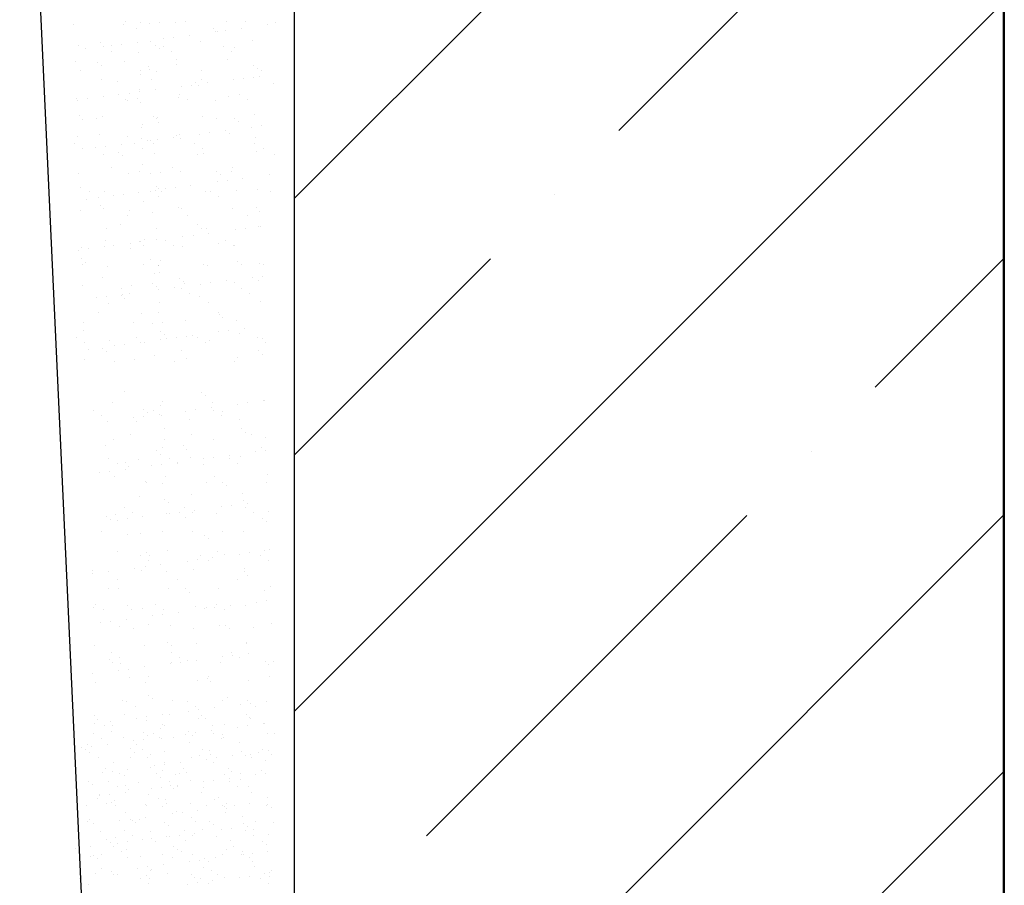
# Model space of a CAD drawing. Units: inches. Extents: x 2 to 30786, y 5 to 4969.
# Drawn here: x 955 to 1023, y 737 to 797 of the extents above; entities that cross this region are included whole.
import ezdxf

# ---------------------------------------------------------------- set-up
doc = ezdxf.new("R2010")
doc.units = ezdxf.units.IN
doc.header["$MEASUREMENT"] = 0

msp = doc.modelspace()

# ---------------------------------------------------------------- hatches: boundary and pattern name
h = msp.add_hatch()
h.set_pattern_fill('ANSI35', color=256, scale=100, style=0)
h.set_pattern_definition([(45, (523.452, 687.436), (-17.6777, 17.6777), []), (45, (541.13, 687.436), (-17.6777, 17.6777), [31.25, -6.25, 0, -6.25])])
h.paths.add_polyline_path([(572.321, 971.038), (523.452, 971.038), (523.452, 687.436), (572.321, 687.436)])
h.paths.add_polyline_path([(1022.849, 971.038), (973.979, 971.068), (973.979, 687.436), (1022.849, 687.436)])

# ---------------------------------------------------------------- linework, layer by layer
for p, q in [((1022.849, 992.247), (1022.849, 677.439)), ((1022.932, 991.311), (1022.932, 677.436)), ((973.979, 971.068), (973.979, 687.436)), ((956.294, 801.163), (962.026, 677.436)), ((958.785, 796.43), (958.785, 796.43)), ((962.196, 796.414), (962.196, 796.414)), ((962.318, 796.591), (962.318, 796.591)), ((963.395, 796.528), (963.395, 796.528)), ((963.97, 796.488), (963.97, 796.488)), ((964.665, 796.579), (964.665, 796.579)), ((965.798, 796.544), (965.798, 796.544)), ((966.47, 796.599), (966.47, 796.599)), ((969.289, 796.588), (969.289, 796.588)), ((970.623, 796.606), (970.623, 796.606)), ((972.151, 796.384), (972.151, 796.384)), ((972.7, 796.572), (972.7, 796.572)), ((963.096, 796.17), (963.096, 796.17)), ((966.75, 795.673), (966.75, 795.673)), ((968.432, 796.124), (968.432, 796.124)), ((968.561, 795.912), (968.561, 795.912)), ((968.677, 795.898), (968.677, 795.898)), ((969.256, 796.003), (969.256, 796.003)), ((970.34, 796.146), (970.34, 796.146)), ((959.087, 794.999), (959.087, 794.999)), ((960.588, 795.18), (960.588, 795.18)), ((961.383, 794.967), (961.383, 794.967)), ((962.077, 795.058), (962.077, 795.058)), ((963.161, 795.201), (963.161, 795.201)), ((964.079, 795.225), (964.079, 795.225)), ((964.972, 795.439), (964.972, 795.439)), ((965.666, 795.531), (965.666, 795.531)), ((967.49, 795.208), (967.49, 795.208)), ((971.092, 795.338), (971.092, 795.338)), ((959.571, 794.728), (959.571, 794.728)), ((960.808, 794.9), (960.808, 794.9)), ((961.37, 794.542), (961.37, 794.542)), ((963.248, 794.475), (963.248, 794.475)), ((964.423, 794.953), (964.423, 794.953)), ((964.669, 794.728), (964.669, 794.728)), ((964.961, 794.908), (964.961, 794.908)), ((965.523, 794.549), (965.523, 794.549)), ((969.113, 794.915), (969.113, 794.915)), ((969.676, 794.557), (969.676, 794.557)), ((969.838, 794.835), (969.838, 794.835)), ((958.869, 793.861), (958.869, 793.861)), ((960.414, 793.783), (960.414, 793.783)), ((962.28, 793.845), (962.28, 793.845)), ((965.829, 793.665), (965.829, 793.665)), ((965.882, 793.974), (965.882, 793.974)), ((969.373, 794.019), (969.373, 794.019)), ((971.165, 793.619), (971.165, 793.619)), ((959.242, 793.245), (959.242, 793.245)), ((960.66, 793.558), (960.66, 793.558)), ((963.389, 792.958), (963.389, 792.958)), ((963.395, 793.252), (963.395, 793.252)), ((963.91, 793.547), (963.91, 793.547)), ((963.989, 793.318), (963.989, 793.318)), ((964.472, 793.189), (964.472, 793.189)), ((967.547, 793.26), (967.547, 793.26)), ((971.411, 793.394), (971.411, 793.394)), ((971.7, 793.267), (971.7, 793.267)), ((960.672, 792.611), (960.672, 792.611)), ((961.82, 792.495), (961.82, 792.495)), ((964.163, 792.655), (964.163, 792.655)), ((967.156, 792.449), (967.156, 792.449)), ((967.574, 792.639), (967.574, 792.639)), ((967.98, 792.383), (967.98, 792.383)), ((969.791, 792.621), (969.791, 792.621)), ((970.485, 792.712), (970.485, 792.712)), ((971.176, 792.769), (971.176, 792.769)), ((971.569, 792.855), (971.569, 792.855)), ((972.571, 792.331), (972.571, 792.331)), ((962.612, 791.676), (962.612, 791.676)), ((963.306, 791.767), (963.306, 791.767)), ((963.332, 791.905), (963.332, 791.905)), ((964.39, 791.91), (964.39, 791.91)), ((966.038, 791.568), (966.038, 791.568)), ((966.201, 792.148), (966.201, 792.148)), ((966.896, 792.24), (966.896, 792.24)), ((967.402, 792.224), (967.402, 792.224)), ((970.19, 791.576), (970.19, 791.576)), ((958.953, 791.292), (958.953, 791.292)), ((959.023, 791.203), (959.023, 791.203)), ((959.717, 791.295), (959.717, 791.295)), ((960.801, 791.437), (960.801, 791.437)), ((961.885, 791.561), (961.885, 791.561)), ((962.364, 791.275), (962.364, 791.275)), ((962.447, 791.203), (962.447, 791.203)), ((963.148, 791.278), (963.148, 791.278)), ((963.393, 791.053), (963.393, 791.053)), ((965.966, 791.405), (965.966, 791.405)), ((966.6, 791.21), (966.6, 791.21)), ((968.562, 791.16), (968.562, 791.16)), ((969.457, 791.45), (969.457, 791.45)), ((970.753, 791.218), (970.753, 791.218)), ((959.139, 790.108), (959.139, 790.108)), ((959.385, 789.883), (959.385, 789.883)), ((960.319, 789.905), (960.319, 789.905)), ((960.756, 790.041), (960.756, 790.041)), ((964.247, 790.086), (964.247, 790.086)), ((964.472, 789.913), (964.472, 789.913)), ((964.553, 789.99), (964.553, 789.99)), ((964.618, 789.668), (964.618, 789.668)), ((967.658, 790.07), (967.658, 790.07)), ((968.624, 789.92), (968.624, 789.92)), ((969.889, 789.944), (969.889, 789.944)), ((970.135, 789.719), (970.135, 789.719)), ((971.26, 790.199), (971.26, 790.199)), ((963.416, 789.336), (963.416, 789.336)), ((963.534, 789.525), (963.534, 789.525)), ((967.431, 788.858), (967.431, 788.858)), ((968.125, 788.949), (968.125, 788.949)), ((969.209, 789.092), (969.209, 789.092)), ((969.541, 788.88), (969.541, 788.88)), ((971.02, 789.33), (971.02, 789.33)), ((971.715, 789.422), (971.715, 789.422)), ((958.809, 788.214), (958.809, 788.214)), ((959.037, 788.722), (959.037, 788.722)), ((960.545, 788.82), (960.545, 788.82)), ((962.448, 788.706), (962.448, 788.706)), ((962.962, 788.222), (962.962, 788.222)), ((963.421, 788.552), (963.421, 788.552)), ((963.841, 788.385), (963.841, 788.385)), ((964.041, 788.427), (964.041, 788.427)), ((964.287, 788.201), (964.287, 788.201)), ((964.536, 788.477), (964.536, 788.477)), ((965.62, 788.619), (965.62, 788.619)), ((965.881, 788.774), (965.881, 788.774)), ((966.05, 788.836), (966.05, 788.836)), ((966.127, 788.549), (966.127, 788.549)), ((967.115, 788.229), (967.115, 788.229)), ((971.267, 788.237), (971.267, 788.237)), ((971.295, 788.656), (971.295, 788.656)), ((959.372, 787.856), (959.372, 787.856)), ((960.252, 787.913), (960.252, 787.913)), ((960.946, 788.004), (960.946, 788.004)), ((961.872, 787.604), (961.872, 787.604)), ((962.03, 788.147), (962.03, 788.147)), ((963.524, 787.863), (963.524, 787.863)), ((964.331, 787.516), (964.331, 787.516)), ((967.677, 787.871), (967.677, 787.871)), ((967.742, 787.5), (967.742, 787.5)), ((971.344, 787.63), (971.344, 787.63)), ((971.83, 787.878), (971.83, 787.878)), ((960.84, 787.472), (960.84, 787.472)), ((962.118, 787.378), (962.118, 787.378)), ((967.287, 787.486), (967.287, 787.486)), ((972.623, 787.44), (972.623, 787.44)), ((959.121, 786.153), (959.121, 786.153)), ((961.396, 786.566), (961.396, 786.566)), ((962.532, 786.136), (962.532, 786.136)), ((963.278, 786.315), (963.278, 786.315)), ((963.5, 786.766), (963.5, 786.766)), ((964.069, 786.143), (964.069, 786.143)), ((964.764, 786.234), (964.764, 786.234)), ((965.549, 786.574), (965.549, 786.574)), ((966.134, 786.266), (966.134, 786.266)), ((968.614, 786.269), (968.614, 786.269)), ((969.625, 786.311), (969.625, 786.311)), ((969.701, 786.581), (969.701, 786.581)), ((968.66, 785.567), (968.66, 785.567)), ((968.86, 786.044), (968.86, 786.044)), ((969.355, 785.658), (969.355, 785.658)), ((970.439, 785.801), (970.439, 785.801)), ((972.25, 786.04), (972.25, 786.04)), ((959.269, 785.145), (959.269, 785.145)), ((959.886, 784.875), (959.886, 784.875)), ((960.924, 784.903), (960.924, 784.903)), ((963.26, 784.856), (963.26, 784.856)), ((964.039, 784.882), (964.039, 784.882)), ((964.415, 784.947), (964.415, 784.947)), ((964.498, 785.213), (964.498, 785.213)), ((964.605, 785.099), (964.605, 785.099)), ((964.851, 784.874), (964.851, 784.874)), ((965.071, 785.094), (965.071, 785.094)), ((965.765, 785.186), (965.765, 785.186)), ((966.849, 785.328), (966.849, 785.328)), ((967.826, 784.931), (967.826, 784.931)), ((968.192, 784.89), (968.192, 784.89)), ((970.02, 784.981), (970.02, 784.981)), ((971.428, 785.06), (971.428, 785.06)), ((972.344, 784.897), (972.344, 784.897)), ((959.67, 784.383), (959.67, 784.383)), ((960.448, 784.517), (960.448, 784.517)), ((961.481, 784.622), (961.481, 784.622)), ((962.176, 784.713), (962.176, 784.713)), ((963.584, 784.197), (963.584, 784.197)), ((964.601, 784.524), (964.601, 784.524)), ((968.754, 784.532), (968.754, 784.532)), ((959.205, 783.583), (959.205, 783.583)), ((960.597, 783.929), (960.597, 783.929)), ((960.842, 783.703), (960.842, 783.703)), ((962.616, 783.567), (962.616, 783.567)), ((964.171, 783.464), (964.171, 783.464)), ((966.011, 783.811), (966.011, 783.811)), ((966.218, 783.697), (966.218, 783.697)), ((969.709, 783.741), (969.709, 783.741)), ((971.347, 783.765), (971.347, 783.765)), ((971.593, 783.54), (971.593, 783.54)), ((962.473, 783.227), (962.473, 783.227)), ((966.626, 783.234), (966.626, 783.234)), ((970.778, 783.242), (970.778, 783.242)), ((961.008, 782.333), (961.008, 782.333)), ((962.002, 782.64), (962.002, 782.64)), ((964.499, 782.378), (964.499, 782.378)), ((967.338, 782.595), (967.338, 782.595)), ((967.584, 782.369), (967.584, 782.369)), ((967.91, 782.361), (967.91, 782.361)), ((969.89, 782.276), (969.89, 782.276)), ((970.584, 782.368), (970.584, 782.368)), ((971.512, 782.491), (971.512, 782.491)), ((971.668, 782.51), (971.668, 782.51)), ((960.963, 781.536), (960.963, 781.536)), ((963.33, 781.424), (963.33, 781.424)), ((963.405, 781.422), (963.405, 781.422)), ((963.668, 781.627), (963.668, 781.627)), ((964.489, 781.565), (964.489, 781.565)), ((965.116, 781.543), (965.116, 781.543)), ((966.3, 781.804), (966.3, 781.804)), ((966.995, 781.895), (966.995, 781.895)), ((968.079, 782.038), (968.079, 782.038)), ((969.269, 781.551), (969.269, 781.551)), ((959.121, 780.858), (959.121, 780.858)), ((959.289, 781.014), (959.289, 781.014)), ((959.816, 780.95), (959.816, 780.95)), ((960.9, 781.093), (960.9, 781.093)), ((961.525, 781.177), (961.525, 781.177)), ((962.7, 780.998), (962.7, 780.998)), ((962.711, 781.331), (962.711, 781.331)), ((963.576, 781.199), (963.576, 781.199)), ((965.678, 781.185), (965.678, 781.185)), ((966.302, 781.127), (966.302, 781.127)), ((968.744, 781.306), (968.744, 781.306)), ((969.793, 781.172), (969.793, 781.172)), ((969.831, 781.192), (969.831, 781.192)), ((959.321, 780.254), (959.321, 780.254)), ((959.567, 780.029), (959.567, 780.029)), ((964.065, 780.182), (964.065, 780.182)), ((964.736, 780.136), (964.736, 780.136)), ((970.072, 780.09), (970.072, 780.09)), ((959.397, 779.88), (959.397, 779.88)), ((961.092, 779.764), (961.092, 779.764)), ((963.55, 779.888), (963.55, 779.888)), ((964.583, 779.808), (964.583, 779.808)), ((964.627, 779.824), (964.627, 779.824)), ((967.703, 779.895), (967.703, 779.895)), ((967.994, 779.792), (967.994, 779.792)), ((970.317, 779.865), (970.317, 779.865)), ((971.596, 779.922), (971.596, 779.922)), ((971.855, 779.903), (971.855, 779.903)), ((960.727, 778.965), (960.727, 778.965)), ((964.339, 779.236), (964.339, 779.236)), ((964.717, 779.323), (964.717, 779.323)), ((966.063, 778.92), (966.063, 778.92)), ((966.309, 778.694), (966.309, 778.694)), ((969.308, 778.747), (969.308, 778.747)), ((971.119, 778.985), (971.119, 778.985)), ((971.478, 778.802), (971.478, 778.802)), ((971.813, 779.077), (971.813, 779.077)), ((959.373, 778.445), (959.373, 778.445)), ((962.04, 778.196), (962.04, 778.196)), ((962.784, 778.428), (962.784, 778.428)), ((964.223, 778.572), (964.223, 778.572)), ((964.469, 778.347), (964.469, 778.347)), ((964.635, 778.132), (964.635, 778.132)), ((965.719, 778.274), (965.719, 778.274)), ((966.193, 778.204), (966.193, 778.204)), ((966.386, 778.558), (966.386, 778.558)), ((967.53, 778.513), (967.53, 778.513)), ((968.224, 778.604), (968.224, 778.604)), ((969.877, 778.602), (969.877, 778.602)), ((970.346, 778.211), (970.346, 778.211)), ((960.351, 777.568), (960.351, 777.568)), ((961.045, 777.659), (961.045, 777.659)), ((962.054, 777.749), (962.054, 777.749)), ((962.129, 777.802), (962.129, 777.802)), ((962.3, 777.524), (962.3, 777.524)), ((962.602, 777.838), (962.602, 777.838)), ((966.755, 777.846), (966.755, 777.846)), ((967.469, 777.631), (967.469, 777.631)), ((970.908, 777.853), (970.908, 777.853)), ((971.68, 777.352), (971.68, 777.352)), ((961.176, 777.194), (961.176, 777.194)), ((964.667, 777.239), (964.667, 777.239)), ((968.078, 777.222), (968.078, 777.222)), ((960.474, 776.541), (960.474, 776.541)), ((963.46, 776.461), (963.46, 776.461)), ((964.627, 776.548), (964.627, 776.548)), ((966.47, 775.989), (966.47, 775.989)), ((968.78, 776.556), (968.78, 776.556)), ((968.796, 776.415), (968.796, 776.415)), ((969.042, 776.19), (969.042, 776.19)), ((969.961, 776.033), (969.961, 776.033)), ((959.452, 775.291), (959.452, 775.291)), ((959.457, 775.875), (959.457, 775.875)), ((962.868, 775.859), (962.868, 775.859)), ((964.168, 775.798), (964.168, 775.798)), ((964.862, 775.889), (964.862, 775.889)), ((969.454, 775.313), (969.454, 775.313)), ((970.538, 775.456), (970.538, 775.456)), ((958.964, 774.85), (958.964, 774.85)), ((961.26, 774.625), (961.26, 774.625)), ((963.117, 774.857), (963.117, 774.857)), ((964.751, 774.669), (964.751, 774.669)), ((964.787, 775.245), (964.787, 775.245)), ((965.033, 775.02), (965.033, 775.02)), ((965.17, 774.75), (965.17, 774.75)), ((965.864, 774.841), (965.864, 774.841)), ((966.57, 774.897), (966.57, 774.897)), ((966.948, 774.984), (966.948, 774.984)), ((967.27, 774.865), (967.27, 774.865)), ((968.162, 774.653), (968.162, 774.653)), ((968.759, 775.222), (968.759, 775.222)), ((970.202, 775.127), (970.202, 775.127)), ((971.422, 774.872), (971.422, 774.872)), ((971.764, 774.783), (971.764, 774.783)), ((959.527, 774.491), (959.527, 774.491)), ((959.769, 774.038), (959.769, 774.038)), ((960.779, 774.074), (960.779, 774.074)), ((961.58, 774.277), (961.58, 774.277)), ((962.275, 774.368), (962.275, 774.368)), ((963.359, 774.511), (963.359, 774.511)), ((963.679, 774.499), (963.679, 774.499)), ((966.193, 773.956), (966.193, 773.956)), ((967.832, 774.506), (967.832, 774.506)), ((971.985, 774.514), (971.985, 774.514)), ((959.541, 773.306), (959.541, 773.306)), ((961.025, 773.849), (961.025, 773.849)), ((962.952, 773.289), (962.952, 773.289)), ((964.353, 773.609), (964.353, 773.609)), ((966.554, 773.419), (966.554, 773.419)), ((970.045, 773.464), (970.045, 773.464)), ((971.529, 773.911), (971.529, 773.911)), ((971.775, 773.685), (971.775, 773.685)), ((961.551, 773.202), (961.551, 773.202)), ((965.704, 773.209), (965.704, 773.209)), ((969.856, 773.217), (969.856, 773.217)), ((962.267, 771.095), (962.267, 771.095)), ((967.603, 771.049), (967.603, 771.049)), ((967.849, 770.824), (967.849, 770.824)), ((971.93, 770.522), (971.93, 770.522)), ((961.427, 770.364), (961.427, 770.364)), ((963.594, 769.878), (963.594, 769.878)), ((964.735, 770.157), (964.735, 770.157)), ((964.917, 770.409), (964.917, 770.409)), ((967.176, 769.859), (967.176, 769.859)), ((968.26, 770.001), (968.26, 770.001)), ((968.328, 770.392), (968.328, 770.392)), ((970.071, 770.24), (970.071, 770.24)), ((970.765, 770.331), (970.765, 770.331)), ((971.849, 770.474), (971.849, 770.474)), ((960.123, 769.819), (960.123, 769.819)), ((960.686, 769.461), (960.686, 769.461)), ((962.892, 769.295), (962.892, 769.295)), ((963.586, 769.386), (963.586, 769.386)), ((963.84, 769.653), (963.84, 769.653)), ((964.276, 769.827), (964.276, 769.827)), ((964.67, 769.529), (964.67, 769.529)), ((964.839, 769.468), (964.839, 769.468)), ((966.482, 769.767), (966.482, 769.767)), ((968.429, 769.834), (968.429, 769.834)), ((968.991, 769.476), (968.991, 769.476)), ((969.009, 769.761), (969.009, 769.761)), ((970.211, 769.203), (970.211, 769.203)), ((961.081, 769.056), (961.081, 769.056)), ((963.119, 769.029), (963.119, 769.029)), ((965, 768.59), (965, 768.59)), ((966.72, 769.158), (966.72, 769.158)), ((970.336, 768.544), (970.336, 768.544)), ((962.71, 768.171), (962.71, 768.171)), ((965.001, 767.839), (965.001, 767.839)), ((966.863, 768.179), (966.863, 768.179)), ((968.412, 767.823), (968.412, 767.823)), ((970.582, 768.319), (970.582, 768.319)), ((971.016, 768.186), (971.016, 768.186)), ((972.014, 767.953), (972.014, 767.953)), ((960.991, 767.42), (960.991, 767.42)), ((961.511, 767.795), (961.511, 767.795)), ((964.898, 767.287), (964.898, 767.287)), ((966.327, 767.374), (966.327, 767.374)), ((966.573, 767.149), (966.573, 767.149)), ((971.742, 767.256), (971.742, 767.256)), ((961.2, 766.48), (961.2, 766.48)), ((963.203, 766.459), (963.203, 766.459)), ((964.487, 767.027), (964.487, 767.027)), ((964.733, 766.802), (964.733, 766.802)), ((965.353, 766.487), (965.353, 766.487)), ((966.804, 766.589), (966.804, 766.589)), ((967.711, 766.477), (967.711, 766.477)), ((968.405, 766.568), (968.405, 766.568)), ((969.489, 766.711), (969.489, 766.711)), ((969.506, 766.495), (969.506, 766.495)), ((970.295, 766.633), (970.295, 766.633)), ((971.301, 766.949), (971.301, 766.949)), ((971.995, 767.041), (971.995, 767.041)), ((961.763, 766.122), (961.763, 766.122)), ((962.319, 766.204), (962.319, 766.204)), ((962.564, 765.978), (962.564, 765.978)), ((964.122, 766.004), (964.122, 766.004)), ((964.816, 766.095), (964.816, 766.095)), ((965.9, 766.238), (965.9, 766.238)), ((965.915, 766.129), (965.915, 766.129)), ((967.733, 766.086), (967.733, 766.086)), ((970.068, 766.137), (970.068, 766.137)), ((960.532, 765.531), (960.532, 765.531)), ((961.226, 765.623), (961.226, 765.623)), ((961.595, 765.225), (961.595, 765.225)), ((962.31, 765.766), (962.31, 765.766)), ((965.085, 765.27), (965.085, 765.27)), ((968.496, 765.253), (968.496, 765.253)), ((972.098, 765.383), (972.098, 765.383)), ((963.725, 764.915), (963.725, 764.915)), ((963.787, 764.832), (963.787, 764.832)), ((964.864, 764.768), (964.864, 764.768)), ((967.94, 764.839), (967.94, 764.839)), ((969.06, 764.869), (969.06, 764.869)), ((969.306, 764.644), (969.306, 764.644)), ((972.093, 764.847), (972.093, 764.847)), ((963.287, 763.89), (963.287, 763.89)), ((966.888, 764.019), (966.888, 764.019)), ((970.379, 764.064), (970.379, 764.064)), ((962.277, 763.141), (962.277, 763.141)), ((965.052, 763.699), (965.052, 763.699)), ((965.298, 763.474), (965.298, 763.474)), ((966.43, 763.148), (966.43, 763.148)), ((968.941, 763.186), (968.941, 763.186)), ((969.635, 763.277), (969.635, 763.277)), ((970.466, 763.581), (970.466, 763.581)), ((970.583, 763.156), (970.583, 763.156)), ((970.719, 763.42), (970.719, 763.42)), ((961.043, 762.529), (961.043, 762.529)), ((961.679, 762.656), (961.679, 762.656)), ((962.84, 762.782), (962.84, 762.782)), ((963.54, 762.475), (963.54, 762.475)), ((965.169, 762.7), (965.169, 762.7)), ((965.351, 762.713), (965.351, 762.713)), ((966.045, 762.805), (966.045, 762.805)), ((966.458, 762.411), (966.458, 762.411)), ((966.992, 762.79), (966.992, 762.79)), ((967.129, 762.947), (967.129, 762.947)), ((968.58, 762.684), (968.58, 762.684)), ((971.145, 762.797), (971.145, 762.797)), ((972.182, 762.814), (972.182, 762.814)), ((961.289, 762.304), (961.289, 762.304)), ((961.762, 762.241), (961.762, 762.241)), ((962.456, 762.332), (962.456, 762.332)), ((971.794, 762.365), (971.794, 762.365)), ((972.039, 762.14), (972.039, 762.14)), ((960.711, 761.485), (960.711, 761.485)), ((962.449, 761.24), (962.449, 761.24)), ((963.371, 761.32), (963.371, 761.32)), ((964.864, 761.493), (964.864, 761.493)), ((966.972, 761.45), (966.972, 761.45)), ((967.785, 761.195), (967.785, 761.195)), ((969.017, 761.5), (969.017, 761.5)), ((970.463, 761.495), (970.463, 761.495)), ((968.031, 760.969), (968.031, 760.969)), ((961.763, 760.086), (961.763, 760.086)), ((963.354, 759.801), (963.354, 759.801)), ((963.776, 760.024), (963.776, 760.024)), ((964.022, 759.799), (964.022, 759.799)), ((965.253, 760.131), (965.253, 760.131)), ((967.507, 759.809), (967.507, 759.809)), ((968.664, 760.115), (968.664, 760.115)), ((969.191, 759.906), (969.191, 759.906)), ((970.17, 759.895), (970.17, 759.895)), ((970.864, 759.986), (970.864, 759.986)), ((971.66, 759.816), (971.66, 759.816)), ((971.948, 760.129), (971.948, 760.129)), ((972.266, 760.244), (972.266, 760.244)), ((963.685, 759.041), (963.685, 759.041)), ((963.917, 759.443), (963.917, 759.443)), ((964.769, 759.184), (964.769, 759.184)), ((966.581, 759.422), (966.581, 759.422)), ((967.275, 759.514), (967.275, 759.514)), ((968.069, 759.451), (968.069, 759.451)), ((968.359, 759.657), (968.359, 759.657)), ((972.222, 759.458), (972.222, 759.458)), ((960.043, 758.767), (960.043, 758.767)), ((960.096, 758.569), (960.096, 758.569)), ((961.18, 758.711), (961.18, 758.711)), ((962.991, 758.95), (962.991, 758.95)), ((963.455, 758.751), (963.455, 758.751)), ((965.182, 758.736), (965.182, 758.736)), ((967.056, 758.881), (967.056, 758.881)), ((970.518, 758.69), (970.518, 758.69)), ((970.547, 758.925), (970.547, 758.925)), ((970.764, 758.465), (970.764, 758.465)), ((961.788, 758.146), (961.788, 758.146)), ((965.941, 758.153), (965.941, 758.153)), ((970.094, 758.161), (970.094, 758.161)), ((972.35, 757.675), (972.35, 757.675)), ((961.174, 757.566), (961.174, 757.566)), ((961.847, 757.517), (961.847, 757.517)), ((965.337, 757.561), (965.337, 757.561)), ((966.51, 757.52), (966.51, 757.52)), ((966.755, 757.295), (966.755, 757.295)), ((968.748, 757.545), (968.748, 757.545)), ((971.924, 757.402), (971.924, 757.402)), ((960.279, 756.455), (960.279, 756.455)), ((962.501, 756.349), (962.501, 756.349)), ((964.431, 756.462), (964.431, 756.462)), ((967.14, 756.311), (967.14, 756.311)), ((968.584, 756.47), (968.584, 756.47)), ((969.588, 756.366), (969.588, 756.366)), ((970.631, 756.356), (970.631, 756.356)), ((971.399, 756.604), (971.399, 756.604)), ((972.094, 756.696), (972.094, 756.696)), ((960.127, 756.198), (960.127, 756.198)), ((960.841, 756.096), (960.841, 756.096)), ((962.747, 756.124), (962.747, 756.124)), ((963.539, 756.181), (963.539, 756.181)), ((964.221, 755.659), (964.221, 755.659)), ((964.915, 755.751), (964.915, 755.751)), ((964.994, 756.104), (964.994, 756.104)), ((965.999, 755.893), (965.999, 755.893)), ((967.81, 756.132), (967.81, 756.132)), ((967.915, 756.231), (967.915, 756.231)), ((968.504, 756.223), (968.504, 756.223)), ((969.146, 756.111), (969.146, 756.111)), ((960.631, 755.187), (960.631, 755.187)), ((961.325, 755.278), (961.325, 755.278)), ((961.931, 754.948), (961.931, 754.948)), ((962.409, 755.421), (962.409, 755.421)), ((963.907, 755.061), (963.907, 755.061)), ((965.421, 754.992), (965.421, 754.992)), ((968.832, 754.976), (968.832, 754.976)), ((969.243, 755.015), (969.243, 755.015)), ((972.434, 755.105), (972.434, 755.105)), ((962.865, 754.807), (962.865, 754.807)), ((967.018, 754.814), (967.018, 754.814)), ((969.488, 754.79), (969.488, 754.79)), ((971.171, 754.822), (971.171, 754.822)), ((960.211, 753.628), (960.211, 753.628)), ((963.623, 753.612), (963.623, 753.612)), ((965.234, 753.845), (965.234, 753.845)), ((965.48, 753.62), (965.48, 753.62)), ((967.224, 753.742), (967.224, 753.742)), ((970.649, 753.727), (970.649, 753.727)), ((970.715, 753.786), (970.715, 753.786)), ((961.356, 753.115), (961.356, 753.115)), ((965.508, 753.123), (965.508, 753.123)), ((969.661, 753.13), (969.661, 753.13)), ((969.734, 752.932), (969.734, 752.932)), ((970.818, 753.075), (970.818, 753.075)), ((961.225, 752.674), (961.225, 752.674)), ((961.471, 752.449), (961.471, 752.449)), ((961.918, 752.757), (961.918, 752.757)), ((962.015, 752.378), (962.015, 752.378)), ((965.45, 752.368), (965.45, 752.368)), ((965.505, 752.423), (965.505, 752.423)), ((966.071, 752.765), (966.071, 752.765)), ((966.144, 752.46), (966.144, 752.46)), ((966.64, 752.557), (966.64, 752.557)), ((967.228, 752.602), (967.228, 752.602)), ((968.916, 752.406), (968.916, 752.406)), ((969.039, 752.841), (969.039, 752.841)), ((970.223, 752.772), (970.223, 752.772)), ((971.976, 752.511), (971.976, 752.511)), ((972.222, 752.286), (972.222, 752.286)), ((972.518, 752.536), (972.518, 752.536)), ((960.049, 751.657), (960.049, 751.657)), ((961.861, 751.896), (961.861, 751.896)), ((962.555, 751.987), (962.555, 751.987)), ((963.639, 752.13), (963.639, 752.13)), ((960.295, 751.059), (960.295, 751.059)), ((962.631, 751.386), (962.631, 751.386)), ((963.707, 751.043), (963.707, 751.043)), ((963.942, 751.467), (963.942, 751.467)), ((967.308, 751.172), (967.308, 751.172)), ((967.967, 751.34), (967.967, 751.34)), ((968.095, 751.475), (968.095, 751.475)), ((968.213, 751.115), (968.213, 751.115)), ((970.799, 751.217), (970.799, 751.217)), ((972.248, 751.483), (972.248, 751.483)), ((963.959, 750.17), (963.959, 750.17)), ((962.099, 749.809), (962.099, 749.809)), ((962.433, 749.776), (962.433, 749.776)), ((964.204, 749.945), (964.204, 749.945)), ((965.589, 749.853), (965.589, 749.853)), ((966.585, 749.784), (966.585, 749.784)), ((969, 749.837), (969, 749.837)), ((969.373, 750.052), (969.373, 750.052)), ((970.269, 749.55), (970.269, 749.55)), ((970.738, 749.791), (970.738, 749.791)), ((970.963, 749.642), (970.963, 749.642)), ((972.047, 749.784), (972.047, 749.784)), ((962.267, 748.831), (962.267, 748.831)), ((962.995, 749.418), (962.995, 749.418)), ((964.868, 748.839), (964.868, 748.839)), ((965.364, 748.882), (965.364, 748.882)), ((966.679, 749.078), (966.679, 749.078)), ((967.148, 749.425), (967.148, 749.425)), ((967.374, 749.169), (967.374, 749.169)), ((968.458, 749.312), (968.458, 749.312)), ((970.7, 748.836), (970.7, 748.836)), ((971.3, 749.433), (971.3, 749.433)), ((960.195, 748.224), (960.195, 748.224)), ((960.196, 748.774), (960.196, 748.774)), ((960.379, 748.49), (960.379, 748.49)), ((960.867, 748.121), (960.867, 748.121)), ((961.279, 748.367), (961.279, 748.367)), ((963.09, 748.605), (963.09, 748.605)), ((963.784, 748.696), (963.784, 748.696)), ((963.791, 748.473), (963.791, 748.473)), ((964.917, 748.145), (964.917, 748.145)), ((965.019, 748.128), (965.019, 748.128)), ((967.392, 748.603), (967.392, 748.603)), ((967.603, 748.785), (967.603, 748.785)), ((967.849, 748.56), (967.849, 748.56)), ((968.328, 748.128), (968.328, 748.128)), ((969.172, 748.136), (969.172, 748.136)), ((970.883, 748.647), (970.883, 748.647)), ((970.946, 748.611), (970.946, 748.611)), ((971.849, 748.21), (971.849, 748.21)), ((971.93, 748.258), (971.93, 748.258)), ((960.123, 747.555), (960.123, 747.555)), ((961.356, 747.711), (961.356, 747.711)), ((961.427, 748.1), (961.427, 748.1)), ((963.594, 747.615), (963.594, 747.615)), ((964.276, 747.563), (964.276, 747.563)), ((964.735, 747.893), (964.735, 747.893)), ((966.482, 747.503), (966.482, 747.503)), ((966.692, 747.665), (966.692, 747.665)), ((966.938, 747.44), (966.938, 747.44)), ((967.176, 747.595), (967.176, 747.595)), ((968.26, 747.738), (968.26, 747.738)), ((968.429, 747.57), (968.429, 747.57)), ((969.009, 747.497), (969.009, 747.497)), ((970.071, 747.976), (970.071, 747.976)), ((970.765, 748.067), (970.765, 748.067)), ((972.106, 747.548), (972.106, 747.548)), ((972.582, 747.578), (972.582, 747.578)), ((959.707, 746.781), (959.707, 746.781)), ((960.686, 747.197), (960.686, 747.197)), ((961.081, 746.792), (961.081, 746.792)), ((962.183, 747.239), (962.183, 747.239)), ((962.892, 747.031), (962.892, 747.031)), ((963.119, 746.765), (963.119, 746.765)), ((963.586, 747.122), (963.586, 747.122)), ((963.84, 747.389), (963.84, 747.389)), ((964.67, 747.265), (964.67, 747.265)), ((964.839, 747.204), (964.839, 747.204)), ((965.673, 747.284), (965.673, 747.284)), ((966.72, 746.894), (966.72, 746.894)), ((968.991, 747.212), (968.991, 747.212)), ((969.084, 747.267), (969.084, 747.267)), ((970.211, 746.939), (970.211, 746.939)), ((959.303, 746.558), (959.303, 746.558)), ((959.585, 746.444), (959.585, 746.444)), ((959.831, 746.219), (959.831, 746.219)), ((959.997, 746.65), (959.997, 746.65)), ((962.683, 746.495), (962.683, 746.495)), ((962.929, 746.27), (962.929, 746.27)), ((963.51, 746.437), (963.51, 746.437)), ((965, 746.326), (965, 746.326)), ((967.662, 746.444), (967.662, 746.444)), ((968.098, 746.377), (968.098, 746.377)), ((968.225, 746.086), (968.225, 746.086)), ((970.336, 746.28), (970.336, 746.28)), ((971.498, 746.259), (971.498, 746.259)), ((971.815, 746.452), (971.815, 746.452)), ((972.193, 746.351), (972.193, 746.351)), ((972.377, 746.094), (972.377, 746.094)), ((960.463, 745.92), (960.463, 745.92)), ((961.511, 745.531), (961.511, 745.531)), ((962.71, 745.907), (962.71, 745.907)), ((963.875, 745.904), (963.875, 745.904)), ((964.072, 746.079), (964.072, 746.079)), ((965.001, 745.575), (965.001, 745.575)), ((965.014, 745.406), (965.014, 745.406)), ((966.098, 745.548), (966.098, 745.548)), ((966.863, 745.915), (966.863, 745.915)), ((967.476, 746.034), (967.476, 746.034)), ((967.909, 745.787), (967.909, 745.787)), ((968.412, 745.559), (968.412, 745.559)), ((968.603, 745.878), (968.603, 745.878)), ((969.687, 746.021), (969.687, 746.021)), ((970.582, 746.055), (970.582, 746.055)), ((970.967, 746.078), (970.967, 746.078)), ((971.016, 745.922), (971.016, 745.922)), ((972.014, 745.689), (972.014, 745.689)), ((960.73, 744.842), (960.73, 744.842)), ((960.991, 745.156), (960.991, 745.156)), ((961.424, 744.933), (961.424, 744.933)), ((961.944, 744.781), (961.944, 744.781)), ((962.508, 745.076), (962.508, 745.076)), ((964.089, 745.207), (964.089, 745.207)), ((964.32, 745.314), (964.32, 745.314)), ((964.487, 744.763), (964.487, 744.763)), ((964.898, 745.023), (964.898, 745.023)), ((966.096, 744.789), (966.096, 744.789)), ((966.327, 745.11), (966.327, 745.11)), ((966.573, 744.885), (966.573, 744.885)), ((969.425, 745.161), (969.425, 745.161)), ((969.671, 744.936), (969.671, 744.936)), ((970.249, 744.797), (970.249, 744.797)), ((971.742, 744.992), (971.742, 744.992)), ((971.995, 744.777), (971.995, 744.777)), ((959.791, 744.212), (959.791, 744.212)), ((961.2, 744.216), (961.2, 744.216)), ((962.267, 744.67), (962.267, 744.67)), ((963.203, 744.195), (963.203, 744.195)), ((964.733, 744.538), (964.733, 744.538)), ((965.353, 744.223), (965.353, 744.223)), ((965.757, 744.714), (965.757, 744.714)), ((966.804, 744.325), (966.804, 744.325)), ((967.711, 744.213), (967.711, 744.213)), ((968.405, 744.304), (968.405, 744.304)), ((969.168, 744.698), (969.168, 744.698)), ((969.489, 744.447), (969.489, 744.447)), ((969.506, 744.231), (969.506, 744.231)), ((970.295, 744.369), (970.295, 744.369)), ((971.301, 744.685), (971.301, 744.685)), ((960.08, 744.036), (960.08, 744.036)), ((961.763, 743.858), (961.763, 743.858)), ((962.31, 743.502), (962.31, 743.502)), ((962.319, 743.94), (962.319, 743.94)), ((962.564, 743.714), (962.564, 743.714)), ((964.122, 743.74), (964.122, 743.74)), ((964.816, 743.831), (964.816, 743.831)), ((965.416, 743.991), (965.416, 743.991)), ((965.662, 743.765), (965.662, 743.765)), ((965.9, 743.974), (965.9, 743.974)), ((965.915, 743.865), (965.915, 743.865)), ((967.56, 743.464), (967.56, 743.464)), ((967.733, 743.822), (967.733, 743.822)), ((970.068, 743.873), (970.068, 743.873)), ((970.831, 743.873), (970.831, 743.873)), ((971.051, 743.509), (971.051, 743.509)), ((960.434, 743.09), (960.434, 743.09)), ((960.532, 743.268), (960.532, 743.268)), ((960.547, 743.351), (960.547, 743.351)), ((960.996, 742.732), (960.996, 742.732)), ((961.226, 743.359), (961.226, 743.359)), ((961.408, 742.82), (961.408, 742.82)), ((961.595, 742.961), (961.595, 742.961)), ((963.959, 743.334), (963.959, 743.334)), ((964.587, 743.098), (964.587, 743.098)), ((965.085, 743.006), (965.085, 743.006)), ((965.149, 742.739), (965.149, 742.739)), ((966.822, 742.702), (966.822, 742.702)), ((968.496, 742.989), (968.496, 742.989)), ((968.739, 743.105), (968.739, 743.105)), ((969.302, 742.747), (969.302, 742.747)), ((970.917, 742.73), (970.917, 742.73)), ((972.098, 743.119), (972.098, 743.119)), ((959.634, 742.56), (959.634, 742.56)), ((961.653, 742.595), (961.653, 742.595)), ((962.351, 742.1), (962.351, 742.1)), ((963.725, 742.651), (963.725, 742.651)), ((963.787, 742.568), (963.787, 742.568)), ((964.864, 742.504), (964.864, 742.504)), ((965.549, 742.024), (965.549, 742.024)), ((965.841, 742.145), (965.841, 742.145)), ((966.243, 742.115), (966.243, 742.115)), ((967.327, 742.258), (967.327, 742.258)), ((967.94, 742.576), (967.94, 742.576)), ((969.06, 742.606), (969.06, 742.606)), ((969.138, 742.496), (969.138, 742.496)), ((969.252, 742.129), (969.252, 742.129)), ((969.306, 742.38), (969.306, 742.38)), ((969.833, 742.587), (969.833, 742.587)), ((972.093, 742.583), (972.093, 742.583)), ((972.158, 742.656), (972.158, 742.656)), ((972.404, 742.431), (972.404, 742.431)), ((959.716, 741.481), (959.716, 741.481)), ((959.875, 741.642), (959.875, 741.642)), ((961.96, 741.551), (961.96, 741.551)), ((962.654, 741.642), (962.654, 741.642)), ((962.813, 741.532), (962.813, 741.532)), ((963.021, 741.442), (963.021, 741.442)), ((963.287, 741.626), (963.287, 741.626)), ((963.738, 741.785), (963.738, 741.785)), ((965.052, 741.435), (965.052, 741.435)), ((966.888, 741.756), (966.888, 741.756)), ((967.173, 741.45), (967.173, 741.45)), ((968.149, 741.486), (968.149, 741.486)), ((970.379, 741.8), (970.379, 741.8)), ((971.326, 741.457), (971.326, 741.457)), ((972.53, 741.394), (972.53, 741.394)), ((960.148, 741.313), (960.148, 741.313)), ((960.631, 740.781), (960.631, 740.781)), ((962.277, 740.877), (962.277, 740.877)), ((964.043, 740.765), (964.043, 740.765)), ((965.298, 741.21), (965.298, 741.21)), ((966.43, 740.884), (966.43, 740.884)), ((967.129, 740.683), (967.129, 740.683)), ((967.644, 740.895), (967.644, 740.895)), ((968.395, 741.261), (968.395, 741.261)), ((968.941, 740.922), (968.941, 740.922)), ((969.635, 741.013), (969.635, 741.013)), ((970.466, 741.317), (970.466, 741.317)), ((970.583, 740.892), (970.583, 740.892)), ((970.719, 741.156), (970.719, 741.156)), ((971.135, 740.939), (971.135, 740.939)), ((961.043, 740.265), (961.043, 740.265)), ((961.289, 740.04), (961.289, 740.04)), ((961.679, 740.392), (961.679, 740.392)), ((961.762, 739.977), (961.762, 739.977)), ((962.456, 740.068), (962.456, 740.068)), ((962.84, 740.518), (962.84, 740.518)), ((963.54, 740.211), (963.54, 740.211)), ((964.141, 740.316), (964.141, 740.316)), ((964.387, 740.09), (964.387, 740.09)), ((965.169, 740.436), (965.169, 740.436)), ((965.351, 740.449), (965.351, 740.449)), ((966.045, 740.541), (966.045, 740.541)), ((966.458, 740.147), (966.458, 740.147)), ((966.992, 740.526), (966.992, 740.526)), ((968.58, 740.42), (968.58, 740.42)), ((969.555, 740.198), (969.555, 740.198)), ((971.145, 740.534), (971.145, 740.534)), ((971.794, 740.101), (971.794, 740.101)), ((972.182, 740.55), (972.182, 740.55)), ((958.866, 739.596), (958.866, 739.596)), ((959.95, 739.738), (959.95, 739.738)), ((961.511, 739.751), (961.511, 739.751)), ((962.073, 739.393), (962.073, 739.393)), ((962.435, 739.531), (962.435, 739.531)), ((965.664, 739.759), (965.664, 739.759)), ((965.925, 739.576), (965.925, 739.576)), ((966.226, 739.4), (966.226, 739.4)), ((969.336, 739.559), (969.336, 739.559)), ((969.816, 739.766), (969.816, 739.766)), ((970.379, 739.408), (970.379, 739.408)), ((971.062, 739.297), (971.062, 739.297)), ((972.039, 739.876), (972.039, 739.876)), ((972.146, 739.439), (972.146, 739.439)), ((959.959, 739.073), (959.959, 739.073)), ((960.132, 739.145), (960.132, 739.145)), ((960.378, 738.92), (960.378, 738.92)), ((960.711, 739.221), (960.711, 739.221)), ((962.449, 738.977), (962.449, 738.977)), ((963.371, 739.056), (963.371, 739.056)), ((964.864, 739.229), (964.864, 739.229)), ((965.547, 739.027), (965.547, 739.027)), ((966.778, 738.733), (966.778, 738.733)), ((966.972, 739.186), (966.972, 739.186)), ((967.473, 738.824), (967.473, 738.824)), ((967.785, 738.931), (967.785, 738.931)), ((968.031, 738.705), (968.031, 738.705)), ((968.557, 738.967), (968.557, 738.967)), ((969.017, 739.236), (969.017, 739.236)), ((970.368, 739.205), (970.368, 739.205)), ((970.463, 739.231), (970.463, 739.231)), ((970.883, 738.982), (970.883, 738.982)), ((971.128, 738.756), (971.128, 738.756)), ((960.715, 738.212), (960.715, 738.212)), ((961.378, 738.022), (961.378, 738.022)), ((963.189, 738.26), (963.189, 738.26)), ((963.883, 738.352), (963.883, 738.352)), ((964.098, 738.103), (964.098, 738.103)), ((964.127, 738.196), (964.127, 738.196)), ((964.967, 738.494), (964.967, 738.494)), ((967.728, 738.325), (967.728, 738.325)), ((968.25, 738.111), (968.25, 738.111)), ((971.219, 738.37), (971.219, 738.37)), ((972.266, 737.98), (972.266, 737.98)), ((972.403, 738.118), (972.403, 738.118)), ((959.202, 737.53), (959.202, 737.53)), ((960.294, 737.879), (960.294, 737.879)), ((961.538, 737.857), (961.538, 737.857)), ((961.763, 737.822), (961.763, 737.822)), ((963.354, 737.537), (963.354, 737.537)), ((963.776, 737.76), (963.776, 737.76)), ((964.022, 737.535), (964.022, 737.535)), ((965.253, 737.867), (965.253, 737.867)), ((966.874, 737.811), (966.874, 737.811)), ((967.12, 737.586), (967.12, 737.586)), ((967.507, 737.545), (967.507, 737.545)), ((968.359, 737.393), (968.359, 737.393)), ((968.664, 737.851), (968.664, 737.851)), ((969.191, 737.642), (969.191, 737.642)), ((970.17, 737.631), (970.17, 737.631)), ((970.864, 737.723), (970.864, 737.723)), ((971.66, 737.553), (971.66, 737.553)), ((971.948, 737.865), (971.948, 737.865)), ((972.289, 737.693), (972.289, 737.693)), ((959.764, 737.172), (959.764, 737.172)), ((963.917, 737.179), (963.917, 737.179)), ((966.581, 737.159), (966.581, 737.159)), ((967.275, 737.25), (967.275, 737.25)), ((968.069, 737.187), (968.069, 737.187)), ((972.222, 737.194), (972.222, 737.194))]:
    msp.add_line(p, q)

doc.saveas('drawing.dxf')
